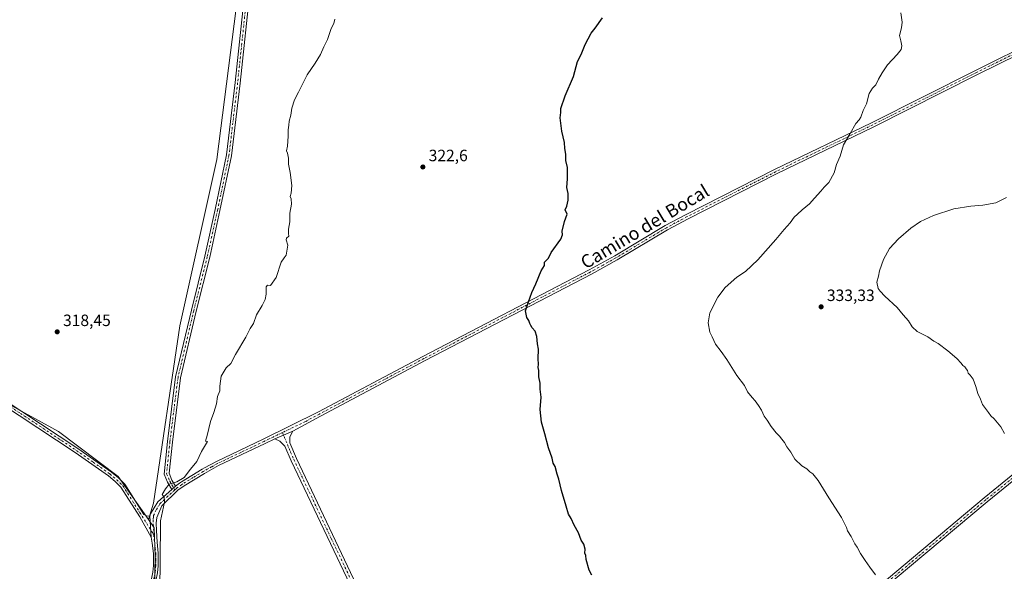
# Model space of a CAD drawing. Units: metres. Extents: x 615599 to 619106, y 4648415 to 4650785.
# Drawn here: x 616200 to 616801, y 4649646 to 4649983 of the extents above; entities that cross this region are included whole.
import ezdxf
from ezdxf.enums import TextEntityAlignment as Align

# ---------------------------------------------------------------- set-up
doc = ezdxf.new("R2010")
doc.units = ezdxf.units.M
doc.header["$MEASUREMENT"] = 0
doc.linetypes.add('DGN Style 4', pattern=[2.6384748266838614, 1.318413404963828, -0.6592067024819142, 0.001648016756204785, -0.6592067024819142])
for name, color, linetype, lineweight in [('Camino Cxs', 7, 'Continuous', 0), ('Camino eje', 30, 'DGN Style 4', 13), ('Cultivos herbáceos CxS', 92, 'Continuous', 0), ('Cultivos leñosos CxS', 92, 'Continuous', 0), ('Curva de nivel maestra', 30, 'Continuous', 30), ('Curva de nivel normal', 30, 'Continuous', 0), ('Punto de cota en terreno', 7, 'Continuous', 0), ('Rótulo de punto de cota en terreno', 7, 'Continuous', 0), ('Texto cartográfico', 7, 'Continuous', 0)]:
    doc.layers.add(name, color=color, linetype=linetype, lineweight=lineweight)
doc.styles.add('Style-Arial', font='txt')

# ---------------------------------------------------------------- blocks, each defined once
blk = doc.blocks.new('*U14')
at = {"layer": 'Cultivos leñosos CxS', "color": 92, "linetype": 'Continuous', "lineweight": 0}
blk.add_polyline3d([(616282.3488999996, 4649625.815099999, 319.8067000000011), (616282.9797, 4649655.1545, 319.8931000000011), (616282.4127000002, 4649672.456900001, 319.8769999999931), (616278.8580999998, 4649677.492699999, 319.780700000003), (616281.9222999997, 4649687.4277, 319.8368000000046), (616297.9971000003, 4649795.871099999, 319.5148999999947), (616320.6140999999, 4649897.506899999, 318.6555999999982), (616350.0033, 4650128.6447, 318.0862999999954)], dxfattribs=at)
blk = doc.blocks.new('5PATER')
at = {"layer": 'Cultivos leñosos CxS', "linetype": 'Continuous', "lineweight": 0}
h = blk.add_hatch(color=51, dxfattribs=at)
edge = h.paths.add_edge_path()
edge.add_ellipse((0, 0), major_axis=(-0.1095731443231308, -0.1110710700762829), ratio=0.9994222409660322, start_angle=0, end_angle=360)

msp = doc.modelspace()

# ---------------------------------------------------------------- linework, layer by layer
at = {"layer": 'Camino Cxs', "color": 7, "linetype": 'Continuous', "lineweight": 0, "extrusion": (-0.02373712390892654, -0.01006766498732083, 0.9996675402703817), "elevation": -61121.05755130744, "flags": 128}
msp.add_lwpolyline([(-4039959.849467304, 2382192.882642886), (-4039959.849467305, 2382204.769910959)], dxfattribs=at)
msp.add_lwpolyline([(-4039959.849467304, 2382192.882642886), (-4039959.849467305, 2382204.769910959)], dxfattribs=at)
at = {"layer": 'Camino Cxs', "color": 7, "linetype": 'Continuous', "lineweight": 0, "extrusion": (0.0001419206556295933, -0.002574846179852065, 0.9999966750073112), "elevation": -11564.87197701915, "flags": 128}
msp.add_lwpolyline([(616279.7284964626, 4649665.075610246), (616280.4285011109, 4649652.375568147)], dxfattribs=at)
msp.add_lwpolyline([(616279.7284964626, 4649665.075610246), (616280.4285011109, 4649652.375568147)], dxfattribs=at)
at = {"layer": 'Camino Cxs', "color": 7, "linetype": 'Continuous', "lineweight": 0}
for points in [[(616351.7297, 4650099.822100001, 318.6027000000031), (616349.3219, 4650080.0459, 318.8920999999973), (616346.6756999996, 4650046.9669, 319.1248999999953), (616341.0506999996, 4650003.622500001, 319.2792999999947), (616334.7676999997, 4649944.0987, 319.4423999999999), (616329.4671, 4649899.706499999, 319.5167999999976), (616322.5066999998, 4649866.2303, 319.380799999999), (616316.2163000006, 4649837.758300001, 319.3916999999929), (616307.9457, 4649804.675100001, 319.5470999999961), (616298.3750999998, 4649764.082699999, 319.8200999999972), (616293.4263000004, 4649724.822699999, 319.8895000000048), (616291.4824999999, 4649705.709100001, 319.9667999999947), (616293.2030999997, 4649701.628500001, 320.0239000000001), (616295.3509000001, 4649697.880899999, 320.0599999999977)], [(616986.8799999999, 4650054.0603, 342.5219999999972), (616977.4001000002, 4650050.550100001, 342.1391000000003), (616955.9101, 4650041.6501, 341.1707000000025), (616946.2001, 4650035.770099999, 340.7854999999981), (616938.1201, 4650030.040100001, 340.4134999999951), (616921.0601000005, 4650018.880100001, 339.297000000006), (616907.9501, 4650011.380100001, 338.3659999999945), (616896.9700999996, 4650005.5801, 337.6733999999997), (616879.9401000004, 4649997.3301, 336.5377000000008), (616866.5301000001, 4649990.850099999, 335.8172999999952), (616844.4600999998, 4649979.2601, 334.6554000000033), (616822.3901000004, 4649967.920100001, 333.5950000000012), (616784.7100999998, 4649949.2601, 332.2093000000023), (616721.4101, 4649917.290100001, 330.3766000000033), (616662.1801000005, 4649888.6501, 329.0212000000029), (616608.2500999998, 4649861.2401, 327.5733999999939), (616595.6401000004, 4649854.5101, 327.3512999999948), (616564.8000999996, 4649836.030099999, 326.6425000000018), (616549.1401000004, 4649827.370100001, 326.1453000000038), (616447.6300999997, 4649774.5701, 323.1297999999952), (616383.8501000004, 4649740.630100001, 321.9560999999958), (616366.9200999998, 4649731.460100001, 321.7660000000033)], [(616295.3509000001, 4649697.880899999, 320.0599999999977), (616297.8800999997, 4649699.700099999, 320.0957999999956), (616299.0800999999, 4649700.5701, 320.094299999997), (616311.6001000004, 4649708.1601, 320.1970000000001), (616313.0800999999, 4649708.9901, 320.2295000000013), (616320.3400999998, 4649713.0101, 320.2551999999997), (616348.8501000004, 4649726.550100001, 321.148199999996), (616382.5201000003, 4649743.2301, 321.8981000000058), (616446.2701000003, 4649777.1601, 323.1177000000025), (616547.7600999996, 4649829.950099999, 326.1100000000006), (616563.3400999998, 4649838.5601, 326.4814000000042), (616594.2001, 4649857.050100001, 327.2687000000006), (616606.9001000002, 4649863.8301, 327.5381999999955), (616660.8800999997, 4649891.270099999, 329.0252000000037), (616720.1201, 4649919.9101, 330.3871000000072), (616783.4101, 4649951.880100001, 332.1226000000024), (616821.0701000001, 4649970.530099999, 333.578800000003), (616843.1101000002, 4649981.850099999, 334.5026000000071), (616865.2200999996, 4649993.460100001, 335.6392999999953), (616895.6501000002, 4650008.190099999, 337.4741000000067), (616906.5401, 4650013.940099999, 338.1977000000043), (616915.0900999998, 4650018.840100001, 338.7645000000048), (616919.5301000001, 4650021.380100001, 339.0556999999972), (616934.2200999996, 4650030.9801, 340.0020999999979)], [(615794.8901000004, 4650001.360099999, 322.2312999999995), (615858.8501000004, 4649959.4301, 321.1931000000041), (615887.5601000005, 4649941.5001, 320.6242000000057), (615920.7401000002, 4649920.790100001, 319.3322000000044), (615970.4700999996, 4649889.020099999, 318.7157000000007), (616026.1801000005, 4649853.920100001, 318.5123000000021), (616080.7001, 4649818.5801, 319.2079999999987), (616144.2701000003, 4649779.860099999, 318.7587000000058), (616174.7301000003, 4649760.960100001, 318.6211000000039), (616201.6101000002, 4649743.5601, 318.7067999999999), (616235.7401000002, 4649720.920100001, 318.8604999999953), (616256.2200999996, 4649706.4901, 319.1230000000069), (616260.5301000001, 4649702.9301, 319.2540000000009), (616264.4001000002, 4649699.0601, 319.4459999999963), (616276.0500999996, 4649680.610099999, 319.8073000000004), (616277.6300999997, 4649679.7501, 319.8399000000064), (616279.7801000001, 4649679.440099999, 319.8755999999994)], [(616341.0506999996, 4650003.622500001, 319.2792999999947), (616334.7676999997, 4649944.0987, 319.4423999999999), (616329.4671, 4649899.706499999, 319.5167999999976), (616322.5066999998, 4649866.2303, 319.380799999999), (616316.2163000006, 4649837.758300001, 319.3916999999929), (616307.9457, 4649804.675100001, 319.5470999999961), (616298.3750999998, 4649764.082699999, 319.8200999999972), (616293.4263000004, 4649724.822699999, 319.8895000000048), (616291.4824999999, 4649705.709100001, 319.9667999999947), (616293.2030999997, 4649701.628500001, 320.0239000000001), (616295.3509000001, 4649697.880899999, 320.0599999999977), (616294.8916999997, 4649697.5505, 320.0534999999945), (616294.1904999996, 4649696.888900001, 320.0550999999978), (616293.0528999995, 4649695.8573, 320.0532999999996), (616290.5097000003, 4649700.2949, 319.9357000000018), (616288.4203000005, 4649705.2499, 319.8407000000007), (616290.4452999998, 4649725.1621, 319.7382999999973), (616295.4184999998, 4649764.6161, 319.6995000000024), (616305.0302999998, 4649805.383099999, 319.5301000000036), (616313.2959000003, 4649838.445900001, 319.3059999999969), (616319.5733000003, 4649866.859300001, 319.2988000000041), (616326.5034999996, 4649900.190500001, 319.2314999999944), (616331.7865000004, 4649944.4341, 319.1416000000027), (616338.0711000003, 4650003.973099999, 318.9226999999955)], [(616293.0527999997, 4649695.8574, 320.0532999999996), (616290.5097000003, 4649700.2949, 319.9357000000018), (616288.4203000005, 4649705.2499, 319.8407000000007), (616290.4452999998, 4649725.1621, 319.7382999999973), (616295.4184999998, 4649764.6161, 319.6995000000024), (616305.0302999998, 4649805.383099999, 319.5301000000036), (616313.2959000003, 4649838.445900001, 319.3059999999969), (616319.5733000003, 4649866.859300001, 319.2988000000041), (616326.5034999996, 4649900.190500001, 319.2314999999944), (616331.7865000004, 4649944.4341, 319.1416000000027), (616338.0711000003, 4650003.973099999, 318.9226999999955)], [(616280.4801000003, 4649666.7401, 319.8427999999985), (616273.5000999998, 4649679.090100001, 319.6996000000072), (616262.0701000001, 4649697.190099999, 319.4101999999984), (616258.5301000001, 4649700.7301, 319.2768999999971), (616254.4200999998, 4649704.130100001, 319.1532000000007), (616234.0601000005, 4649718.470100001, 318.9147999999986), (616199.9801000003, 4649741.0801, 318.7378999999929), (616173.1401000004, 4649758.450099999, 318.6509999999981), (616142.7200999996, 4649777.340100001, 318.8341999999975), (616079.1300999997, 4649816.0701, 319.2574000000022), (616024.5800999999, 4649851.420100001, 318.5663999999961), (615968.8800999997, 4649886.5101, 318.7560999999987), (615919.1501000002, 4649918.280099999, 319.3668999999936), (615857.2500999998, 4649956.9301, 321.2317999999942), (615816.2801000001, 4649983.790100001, 321.8957999999984)], [(616281.4600999998, 4649645.380100001, 319.7949999999983), (616281.9501, 4649649.4001, 319.820000000007), (616281.8601000002, 4649656.780099999, 319.8712999999989), (616281.1601, 4649663.0001, 319.8626999999979), (616280.4801000003, 4649666.7401, 319.8427999999985), (616279.7801000001, 4649679.440099999, 319.8755999999994), (616280.1001000004, 4649681.040100001, 319.9020000000019), (616284.6300999997, 4649688.220100001, 319.9449000000022), (616293.0528999995, 4649695.8573, 320.0532999999996), (616294.1904999996, 4649696.888900001, 320.0550999999978), (616294.8916999997, 4649697.5505, 320.0534999999945), (616295.3509000001, 4649697.880899999, 320.0599999999977), (616297.8800999997, 4649699.700099999, 320.0957999999956), (616299.0800999999, 4649700.5701, 320.094299999997), (616311.6001000004, 4649708.1601, 320.1970000000001), (616313.0800999999, 4649708.9901, 320.2295000000013), (616320.3400999998, 4649713.0101, 320.2551999999997), (616348.8501000004, 4649726.550100001, 321.148199999996), (616382.5201000003, 4649743.2301, 321.8981000000058), (616446.2701000003, 4649777.1601, 323.1177000000025), (616547.7600999996, 4649829.950099999, 326.1100000000006), (616563.3400999998, 4649838.5601, 326.4814000000042), (616594.2001, 4649857.050100001, 327.2687000000006), (616606.9001000002, 4649863.8301, 327.5381999999955), (616660.8800999997, 4649891.270099999, 329.0252000000037), (616720.1201, 4649919.9101, 330.3871000000072), (616783.4101, 4649951.880100001, 332.1226000000024), (616821.0701000001, 4649970.530099999, 333.578800000003)], [(616822.3901000004, 4649967.920100001, 333.5950000000012), (616784.7100999998, 4649949.2601, 332.2093000000023), (616721.4101, 4649917.290100001, 330.3766000000033), (616662.1801000005, 4649888.6501, 329.0212000000029), (616608.2500999998, 4649861.2401, 327.5733999999939), (616595.6401000004, 4649854.5101, 327.3512999999948), (616564.8000999996, 4649836.030099999, 326.6425000000018), (616549.1401000004, 4649827.370100001, 326.1453000000038), (616447.6300999997, 4649774.5701, 323.1297999999952), (616383.8501000004, 4649740.630100001, 321.9560999999958), (616366.9200999998, 4649731.460100001, 321.7660000000033), (616355.9801000003, 4649726.8201, 321.4594999999972), (616350.1101000002, 4649723.9101, 321.2404999999999), (616321.6700999998, 4649710.4101, 320.2795000000042), (616313.0601000005, 4649705.630100001, 320.2082999999984), (616300.7001, 4649698.130100001, 320.1312000000034), (616296.8701, 4649695.380100001, 320.1367999999929), (616287.0301000001, 4649685.860099999, 320.0215999999928), (616283.9301000005, 4649678.790100001, 319.9906000000047), (616283.5800999999, 4649675.280099999, 319.9795000000013), (616283.7200999996, 4649670.790100001, 319.9738999999972), (616284.1601, 4649663.610099999, 319.9821999999986), (616284.7801000001, 4649656.960100001, 320.0188999999955), (616284.8800999997, 4649649.2401, 319.9811000000045), (616284.3501000004, 4649644.920100001, 319.9333000000042)], [(616524.7777000006, 4649471.560500001, 322.9036000000052), (616525.4165000003, 4649472.0097, 322.9021999999969), (616554.7023, 4649496.554300001, 324.2771999999969), (616635.3576999997, 4649564.2963, 326.855899999995), (616713.8865, 4649627.796700001, 329.321100000001), (616788.8142999997, 4649690.6599, 333.4018000000069), (616869.0327000003, 4649756.062100001, 338.2851999999984), (616943.3299000004, 4649819.140900001, 343.0374000000011), (617018.6678999999, 4649880.088300001, 344.3554000000004), (617057.7055000003, 4649914.972899999, 350.7404999999999)], [(617058.7953000005, 4649912.0165, 350.8119000000006), (617020.6135, 4649877.803500001, 344.6269000000029), (616945.2445, 4649816.830900001, 342.8801999999997), (616870.9515000005, 4649753.755899999, 338.3006000000024), (616790.7263000002, 4649688.348099999, 333.4128999999957), (616715.7938999999, 4649625.480900001, 329.4006999999983), (616637.2657000005, 4649561.981100001, 326.8494000000064), (616556.6305000001, 4649494.256100001, 324.3068999999959), (616527.9172999999, 4649470.191400001, 322.920499999993)], [(616174.7301000003, 4649760.960100001, 318.6211000000039), (616201.6101000002, 4649743.5601, 318.7067999999999), (616235.7401000002, 4649720.920100001, 318.8604999999953), (616256.2200999996, 4649706.4901, 319.1230000000069), (616260.5301000001, 4649702.9301, 319.2540000000009), (616264.4001000002, 4649699.0601, 319.4459999999963), (616276.0500999996, 4649680.610099999, 319.8073000000004), (616277.6300999997, 4649679.7501, 319.8399000000064), (616279.7801000001, 4649679.440099999, 319.8755999999994), (616280.4801000003, 4649666.7401, 319.8427999999985), (616273.5000999998, 4649679.090100001, 319.6996000000072), (616262.0701000001, 4649697.190099999, 319.4101999999984), (616258.5301000001, 4649700.7301, 319.2768999999971), (616254.4200999998, 4649704.130100001, 319.1532000000007), (616234.0601000005, 4649718.470100001, 318.9147999999986), (616199.9801000003, 4649741.0801, 318.7378999999929)], [(616411.9801000003, 4649616.640100001, 322.1383999999962), (616365.9600999998, 4649713.4301, 321.8120999999956), (616362.0900999998, 4649722.380100001, 321.7448000000004), (616359.0100999996, 4649725.420100001, 321.6064000000042), (616355.9801000003, 4649726.8201, 321.4594999999972), (616366.9200999998, 4649731.460100001, 321.7660000000033), (616365.1300999997, 4649727.960100001, 321.7973999999958), (616365.1700999998, 4649724.380100001, 321.8386000000028), (616369.1101000002, 4649714.860099999, 322.0178000000014), (616414.9801000003, 4649618.140100001, 322.274900000004)], [(616366.9200999998, 4649731.460100001, 321.7660000000033), (616365.1300999997, 4649727.960100001, 321.7973999999958), (616365.1700999998, 4649724.380100001, 321.8386000000028), (616369.1101000002, 4649714.860099999, 322.0178000000014), (616414.9801000003, 4649618.140100001, 322.274900000004), (616429.9401000004, 4649589.5801, 322.3381999999983), (616447.0301000001, 4649555.0101, 322.5044000000053), (616458.7600999996, 4649532.170100001, 322.4707999999956), (616468.5701000001, 4649514.890100001, 322.4474000000046), (616475.8800999997, 4649502.960100001, 322.6456999999937), (616482.0800999999, 4649493.530099999, 322.4257000000071), (616484.9501, 4649489.8101, 322.4673999999941), (616488.1801000005, 4649486.3201, 322.4651000000013), (616489.3101000005, 4649485.280099999, 322.4836000000068), (616493.0100999996, 4649482.970100001, 322.5007999999943), (616510.7100999998, 4649476.040100001, 322.8843000000052), (616524.7777000006, 4649471.560500001, 322.9036000000052)], [(616355.9801000003, 4649726.8201, 321.4594999999972), (616350.1101000002, 4649723.9101, 321.2404999999999), (616321.6700999998, 4649710.4101, 320.2795000000042), (616313.0601000005, 4649705.630100001, 320.2082999999984), (616300.7001, 4649698.130100001, 320.1312000000034), (616296.8701, 4649695.380100001, 320.1367999999929), (616287.0301000001, 4649685.860099999, 320.0215999999928), (616283.9301000005, 4649678.790100001, 319.9906000000047), (616283.5800999999, 4649675.280099999, 319.9795000000013), (616283.7200999996, 4649670.790100001, 319.9738999999972), (616284.1601, 4649663.610099999, 319.9821999999986), (616284.7801000001, 4649656.960100001, 320.0188999999955), (616284.8800999997, 4649649.2401, 319.9811000000045), (616284.3501000004, 4649644.920100001, 319.9333000000042), (616283.4001000002, 4649640.110099999, 319.8567000000039)], [(616411.9801000003, 4649616.640100001, 322.1383999999962), (616365.9600999998, 4649713.4301, 321.8120999999956), (616362.0900999998, 4649722.380100001, 321.7448000000004), (616359.0100999996, 4649725.420100001, 321.6064000000042), (616355.9801000003, 4649726.8201, 321.4594999999972)], [(616279.7801000001, 4649679.440099999, 319.8755999999994), (616280.1001000004, 4649681.040100001, 319.9020000000019), (616284.6300999997, 4649688.220100001, 319.9449000000022), (616293.0527999997, 4649695.8574, 320.0532999999996)], [(616295.3509000001, 4649697.880899999, 320.0599999999977), (616294.8916999997, 4649697.5505, 320.0534999999945), (616294.1904999996, 4649696.888900001, 320.0550999999978), (616293.0527999997, 4649695.8574, 320.0532999999996)], [(616295.3509000001, 4649697.880899999, 320.0599999999977), (616294.8916999997, 4649697.5505, 320.0534999999945), (616294.1904999996, 4649696.888900001, 320.0550999999978), (616293.0527999997, 4649695.8574, 320.0532999999996)], [(616184.0201000003, 4649509.8301, 320.2078000000038), (616203.1300999997, 4649528.360099999, 319.9241999999941), (616211.4401000004, 4649536.950099999, 319.7890000000043), (616232.8501000004, 4649560.950099999, 319.5089000000008), (616245.4301000005, 4649575.520099999, 319.5099000000046), (616249.9200999998, 4649582.100099999, 319.5092000000004), (616269.0500999996, 4649612.620100001, 319.5335999999952), (616274.6901000004, 4649621.940099999, 319.6073000000033), (616276.8300999999, 4649626.460100001, 319.6138000000064), (616279.6101000002, 4649635.9901, 319.7069999999949), (616281.4600999998, 4649645.380100001, 319.7949999999983), (616281.9501, 4649649.4001, 319.820000000007), (616281.8601000002, 4649656.780099999, 319.8712999999989), (616281.1601, 4649663.0001, 319.8626999999979), (616280.4801000003, 4649666.7401, 319.8427999999985)]]:
    msp.add_polyline3d(points, dxfattribs=at)
msp.add_polyline3d([(617058.7953000005, 4649912.0165, 350.8119000000006), (617020.6135, 4649877.803500001, 344.6269000000029), (616945.2445, 4649816.830900001, 342.8801999999997), (616870.9515000005, 4649753.755899999, 338.3006000000024), (616790.7263000002, 4649688.348099999, 333.4128999999957), (616715.7938999999, 4649625.480900001, 329.4006999999983), (616637.2657000005, 4649561.981100001, 326.8494000000064), (616556.6305000001, 4649494.256100001, 324.3068999999959), (616527.9172999999, 4649470.191400001, 322.920499999993), (616526.3800999997, 4649470.860099999, 322.9207000000025), (616524.7777000006, 4649471.560500001, 322.9036000000052), (616525.4165000003, 4649472.0097, 322.9021999999969), (616554.7023, 4649496.554300001, 324.2771999999969), (616635.3576999997, 4649564.2963, 326.855899999995), (616713.8865, 4649627.796700001, 329.321100000001), (616788.8142999997, 4649690.6599, 333.4018000000069), (616869.0327000003, 4649756.062100001, 338.2851999999984), (616943.3299000004, 4649819.140900001, 343.0374000000011), (617018.6678999999, 4649880.088300001, 344.3554000000004), (617057.7055000003, 4649914.972899999, 350.7404999999999), (617058.2701000003, 4649913.5601, 350.7978000000003)], close=True, dxfattribs=at)
at = {"layer": 'Camino eje', "color": 30, "linetype": 'DGN Style 4', "lineweight": 13}
for points in [[(616350.4600999998, 4650101.8051, 318.4899000000005), (616350.1901000004, 4650100.0001, 318.5218000000023), (616347.8290999997, 4650080.1963, 318.698000000004), (616345.1832999998, 4650047.123299999, 318.9582999999984), (616339.5608999999, 4650003.797700001, 319.1000000000058), (616333.2770999996, 4649944.2663, 319.2927000000054), (616327.9852999998, 4649899.9485, 319.3606), (616321.0401, 4649866.5449, 319.3375999999989), (616314.7560999999, 4649838.1021, 319.3484999999928), (616306.4879000002, 4649805.029100001, 319.5195999999996), (616296.8967000004, 4649764.349300001, 319.7332000000025), (616291.9358999999, 4649724.992500001, 319.7869999999967), (616289.9515000005, 4649705.479499999, 319.9030999999959), (616291.8564999999, 4649700.9617, 319.9882999999973), (616294.9332999998, 4649695.5931, 320.0938000000024)], [(615813.5800999999, 4649987.333699999, 322.0126000000019), (615858.0500999996, 4649958.1801, 321.2213999999949), (615872.4051000001, 4649949.215100001, 320.9348999999929), (615903.3551000003, 4649929.890100001, 319.825800000006), (615919.9451000001, 4649919.5351, 319.351999999999), (615969.6750999996, 4649887.765100001, 318.7522999999928), (616025.3800999997, 4649852.670100001, 318.5495999999985), (616052.6401000004, 4649835.0001, 318.974000000002), (616079.9151, 4649817.325099999, 319.2375999999931), (616143.4951, 4649778.600099999, 318.8013999999966), (616158.7050999999, 4649769.155099999, 318.678899999999), (616173.9351000005, 4649759.7051, 318.6371999999974), (616200.7950999998, 4649742.3201, 318.7400000000052), (616234.9001000002, 4649719.6951, 318.8917999999976), (616245.0800999999, 4649712.5251, 319.1113999999943), (616255.3201000001, 4649705.3101, 319.1394), (616257.3750999998, 4649703.610099999, 319.1941999999981), (616259.5301000001, 4649701.8301, 319.2645000000048), (616263.2351000002, 4649698.1251, 319.4275000000052), (616282.1630999995, 4649668.1501, 319.8843999999954)], [(616821.7301000003, 4649969.225099999, 333.5769), (616784.0601000005, 4649950.5701, 332.1584000000003), (616752.4151, 4649934.585100001, 331.1472000000067), (616720.7651000004, 4649918.600099999, 330.3687000000064), (616691.1501000002, 4649904.280099999, 329.667300000001), (616661.5301000001, 4649889.960100001, 329.0160000000033), (616634.5651000004, 4649876.255100001, 328.2850000000035), (616607.5751, 4649862.5351, 327.4652999999962), (616594.9200999998, 4649855.780099999, 327.2994000000036), (616564.0701000001, 4649837.295100001, 326.5519000000059), (616556.2401000002, 4649832.965100001, 326.2810000000027), (616548.4501, 4649828.6601, 326.1120999999985), (616446.9501, 4649775.8651, 323.1117999999988), (616415.0751, 4649758.9001, 322.4103999999934), (616383.1851000005, 4649741.9301, 321.9020000000019), (616374.7200999996, 4649737.345100001, 321.7785000000004), (616360.5626999997, 4649730.634099999, 321.6217999999935)], [(617059.9530999997, 4649913.975299999, 351.1736999999994), (617058.2701000003, 4649913.5601, 350.7978000000003), (617019.6407000005, 4649878.945900001, 344.4636000000028), (616944.2873000001, 4649817.985900001, 342.9266000000061), (616869.9921000004, 4649754.9091, 338.2866999999969), (616789.7703, 4649689.503900001, 333.3997999999993), (616714.8400999998, 4649626.638900001, 329.3390999999974), (616636.3117000004, 4649563.138699999, 326.8301000000066), (616555.6665000003, 4649495.405300001, 324.2844999999944), (616524.9467000002, 4649469.658700001, 322.9483999999939)], [(616360.5626999997, 4649730.634099999, 321.6217999999935), (616352.4151, 4649726.6851, 321.3010000000068), (616349.4801000003, 4649725.2301, 321.1931000000041), (616335.2600999996, 4649718.4801, 320.6386000000057), (616321.0050999997, 4649711.710100001, 320.2369999999937), (616317.3750999998, 4649709.700099999, 320.2311000000045), (616313.0701000001, 4649707.3101, 320.1561999999976), (616312.3300999999, 4649706.895099999, 320.1597000000039), (616306.1501000002, 4649703.145099999, 320.1388000000007), (616299.8901000004, 4649699.350099999, 320.1071999999986), (616299.2901, 4649698.915100001, 320.1073000000033), (616295.9501, 4649696.515100001, 320.0915999999997), (616294.9332999998, 4649695.5931, 320.0938000000024)], [(616360.5626999997, 4649730.634099999, 321.6217999999935), (616363.6300999997, 4649723.380100001, 321.7951999999932), (616365.6001000004, 4649718.620100001, 321.853099999993), (616367.5351, 4649714.145099999, 321.8496000000014), (616390.4700999996, 4649665.7851, 321.8892000000051), (616413.4801000003, 4649617.390100001, 322.1732000000048)], [(616294.9332999998, 4649695.5931, 320.0938000000024), (616290.7500999998, 4649691.800100001, 320.0577000000048), (616285.8300999999, 4649687.040100001, 319.9763999999996), (616283.5651000004, 4649683.450099999, 319.9527999999991), (616282.0151000004, 4649679.915100001, 319.9217999999965), (616281.8551000003, 4649679.1151, 319.9186999999947), (616281.6801000005, 4649677.360099999, 319.9113999999972), (616282.1630999995, 4649668.1501, 319.8843999999954)], [(616282.1630999995, 4649668.1501, 319.8843999999954), (616282.3201000001, 4649665.175100001, 319.8859999999986), (616282.6601, 4649663.3051, 319.8989000000001), (616282.9700999996, 4649659.9801, 319.9168000000063), (616283.3201000001, 4649656.870100001, 319.9330000000046), (616283.3651000002, 4649653.1801, 319.9085999999952), (616283.4151, 4649649.3201, 319.8888000000007), (616282.9051000001, 4649645.1501, 319.8411999999953), (616281.9801000003, 4649640.4551, 319.786500000002), (616281.0301000001, 4649635.645099999, 319.7497000000003)]]:
    msp.add_polyline3d(points, dxfattribs=at)
at = {"layer": 'Cultivos herbáceos CxS', "color": 92, "linetype": 'Continuous', "lineweight": 0}
for points in [[(616569.0960999997, 4650532.116400001, 314.546199999997), (616536.1283, 4650573.448899999, 313.7770000000019), (616522.0935000004, 4650547.845100001, 313.9468000000052), (616497.7220999999, 4650503.3847, 314.2075000000041), (616462.3479000004, 4650449.679099999, 314.9036999999953), (616450.7396999998, 4650432.8409, 314.9606000000058), (616441.1401000004, 4650412.2465, 315.188599999994), (616419.2226999998, 4650358.372099999, 316.1392000000051), (616389.9137000004, 4650302.438100001, 316.7082999999984), (616368.7861000003, 4650268.383500001, 316.8769000000029), (616359.3964999998, 4650246.0725, 317.1352000000043), (616355.3321000002, 4650228.818299999, 317.3482999999979), (616350.0051999995, 4650201.450099999, 317.6208000000042), (616350.0033, 4650128.6447, 318.0862999999954), (616320.6140999999, 4649897.506899999, 318.6555999999982), (616297.9971000003, 4649795.871099999, 319.5148999999947), (616281.9222999997, 4649687.4277, 319.8368000000046), (616278.8580999998, 4649677.492699999, 319.780700000003)], [(615608.3443, 4650184.2272, 323.2976000000053), (615660.7446, 4650128.960899999, 323.172000000006), (615744.4691000005, 4650031.9155, 322.6842000000034), (616106.0137, 4649795.964500001, 319.0902999999962), (616223.9917000001, 4649731.2689, 318.7226999999984), (616260.2887000004, 4649703.800100001, 319.1640999999945), (616278.8580999998, 4649677.492699999, 319.780700000003)], [(615608.3443, 4650184.2272, 323.2976000000053), (615660.7446, 4650128.960899999, 323.172000000006), (615744.4691000005, 4650031.9155, 322.6842000000034), (616106.0137, 4649795.964500001, 319.0902999999962), (616223.9917000001, 4649731.2689, 318.7226999999984), (616260.2887000004, 4649703.800100001, 319.1640999999945), (616278.8580999998, 4649677.492699999, 319.780700000003)], [(616350.0033, 4650128.6447, 318.0862999999954), (616320.6140999999, 4649897.506899999, 318.6555999999982), (616297.9971000003, 4649795.871099999, 319.5148999999947), (616281.9222999997, 4649687.4277, 319.8368000000046), (616278.8580999998, 4649677.492699999, 319.780700000003), (616260.2887000004, 4649703.800100001, 319.1640999999945), (616223.9917000001, 4649731.2689, 318.7226999999984), (616106.0137, 4649795.964500001, 319.0902999999962), (615744.4691000005, 4650031.9155, 322.6842000000034)], [(616106.0137, 4649795.964500001, 319.0902999999962), (616223.9917000001, 4649731.2689, 318.7226999999984), (616260.2887000004, 4649703.800100001, 319.1640999999945), (616278.8580999998, 4649677.492699999, 319.780700000003), (616282.4127000002, 4649672.456900001, 319.8769999999931), (616282.9797, 4649655.1545, 319.8931000000011), (616282.3488999996, 4649625.815099999, 319.8067000000011), (616277.6801000005, 4649615.460100001, 319.6827999999951), (616261.2801000001, 4649588.870100001, 319.5825000000041), (616249.5900999998, 4649570.5601, 319.5966000000044), (616240.7600999996, 4649559.9901, 319.5638999999938), (616198.7100999998, 4649517.4901, 320.0647000000026)], [(616278.8580999998, 4649677.492699999, 319.780700000003), (616282.4127000002, 4649672.456900001, 319.8769999999931), (616282.9797, 4649655.1545, 319.8931000000011), (616282.3488999996, 4649625.815099999, 319.8067000000011), (616277.6801000005, 4649615.460100001, 319.6827999999951)]]:
    msp.add_polyline3d(points, dxfattribs=at)
at = {"layer": 'Cultivos leñosos CxS', "color": 92, "linetype": 'Continuous', "lineweight": 0}
for points in [[(616569.0960999997, 4650532.116400001, 314.546199999997), (616536.1283, 4650573.448899999, 313.7770000000019), (616522.0935000004, 4650547.845100001, 313.9468000000052), (616497.7220999999, 4650503.3847, 314.2075000000041), (616462.3479000004, 4650449.679099999, 314.9036999999953), (616450.7396999998, 4650432.8409, 314.9606000000058), (616441.1401000004, 4650412.2465, 315.188599999994), (616419.2226999998, 4650358.372099999, 316.1392000000051), (616389.9137000004, 4650302.438100001, 316.7082999999984), (616368.7861000003, 4650268.383500001, 316.8769000000029), (616359.3964999998, 4650246.0725, 317.1352000000043), (616355.3321000002, 4650228.818299999, 317.3482999999979), (616350.0051999995, 4650201.450099999, 317.6208000000042), (616350.0033, 4650128.6447, 318.0862999999954), (616320.6140999999, 4649897.506899999, 318.6555999999982), (616297.9971000003, 4649795.871099999, 319.5148999999947), (616281.9222999997, 4649687.4277, 319.8368000000046), (616278.8580999998, 4649677.492699999, 319.780700000003)], [(616278.8580999998, 4649677.492699999, 319.780700000003), (616282.4127000002, 4649672.456900001, 319.8769999999931), (616282.9797, 4649655.1545, 319.8931000000011), (616282.3488999996, 4649625.815099999, 319.8067000000011), (616277.6801000005, 4649615.460100001, 319.6827999999951)]]:
    msp.add_polyline3d(points, dxfattribs=at)
at = {"layer": 'Curva de nivel maestra', "color": 30, "linetype": 'Continuous', "lineweight": 30, "elevation": 325, "flags": 128}
msp.add_lwpolyline([(616549.3499999996, 4649643.530099999), (616547.8399999999, 4649646.4901), (616546.04, 4649653.1601), (616545.6699999999, 4649655.460100001), (616545.0999999996, 4649656.890100001), (616545.3200000003, 4649659.450099999), (616544.5599999996, 4649662.350099999), (616542.7999999998, 4649664.920100001), (616541.1799999997, 4649669.300100001), (616538.5700000003, 4649674.030099999), (616536.7000000002, 4649678.1601), (616535.0700000003, 4649680.860099999), (616533.8300000001, 4649685.620100001), (616530.7999999998, 4649695.2501), (616529.29, 4649702.0801), (616528.3300000001, 4649705.120100001), (616527, 4649709.790100001), (616525.8700000001, 4649711.860099999), (616525.1600000003, 4649715.0601), (616522.9299999997, 4649721.2401), (616520.7599999999, 4649729.9001), (616518.7599999999, 4649736.9001), (616517.8200000003, 4649744.600099999), (616518.4699999997, 4649752.1601), (616517.9199999999, 4649757.1501), (616517.7800000003, 4649760.710100001), (616517.0800000001, 4649764.6501), (616517.0199999996, 4649768.460100001), (616516.5800000001, 4649770.300100001), (616516.8799999999, 4649772.4801), (616516.5800000001, 4649775.5701), (616516.7599999999, 4649781.4801), (616516.3300000001, 4649784.7401), (616515.9000000004, 4649789.340100001), (616514.7999999998, 4649792.5801), (616513.0899999999, 4649794.530099999), (616512.2699999996, 4649796.050100001), (616511.5, 4649797.280099999), (616511.0300000003, 4649798.9901), (616509.7300000006, 4649800.9901), (616508.9900000002, 4649804.9001), (616510.8499999996, 4649810.5701), (616512.8799999999, 4649816.2401), (616515.2800000003, 4649821.5601), (616518.4100000003, 4649829.3201), (616520.6200000001, 4649832.770099999), (616520.5700000003, 4649834.7501), (616522.8899999997, 4649837.130100001), (616524.5099999999, 4649840.5601), (616530.4400000004, 4649848.710100001), (616531.5, 4649851.4801), (616531.2699999996, 4649853.600099999), (616532.79, 4649859.460100001), (616534.3600000005, 4649864.020099999), (616533.1100000005, 4649866.640100001), (616534.0800000001, 4649868.850099999), (616534.9199999999, 4649872.640100001), (616534.9600000001, 4649876.700099999), (616534.1799999997, 4649880.280099999), (616534.54, 4649885.6501), (616534.4600000001, 4649892.5601), (616533.5700000003, 4649896.850099999), (616533.5, 4649900.630100001), (616533.0099999999, 4649904.2301), (616532.6900000004, 4649907.710100001), (616531.1399999997, 4649914.800100001), (616530.0700000003, 4649922.840100001), (616530.5199999996, 4649926.220100001), (616530.5300000003, 4649928.670100001), (616533.1600000003, 4649936.4001), (616538.1699999999, 4649948.110099999), (616540.5899999999, 4649957.270099999), (616542.8399999999, 4649961.550100001), (616545.3200000003, 4649967.630100001), (616548.9199999999, 4649974.590100001), (616551.4900000002, 4649977.620100001), (616555.9000000004, 4649984.0001)], dxfattribs=at)
at = {"layer": 'Curva de nivel normal', "color": 30, "linetype": 'Continuous', "lineweight": 0, "flags": 128}
for points, elevation in [([(616392.5800000001, 4649983.220100001), (616392.0099999999, 4649980.550100001), (616390.3200000003, 4649977.4301), (616388.0800000001, 4649970.7401), (616385.8399999999, 4649966.300100001), (616383.7599999999, 4649961.630100001), (616380.5099999999, 4649956.200099999), (616375.6299999999, 4649949.1601), (616370.4400000004, 4649938.550100001), (616368, 4649933.880100001), (616366.2800000003, 4649928.880100001), (616365.7100000001, 4649924.550100001), (616364.79, 4649920.880100001), (616364.5999999996, 4649918.4001), (616364.0999999996, 4649915.600099999), (616364.1600000003, 4649911.7401), (616363.7800000003, 4649905.5601), (616363.1100000005, 4649902.7401), (616363.79, 4649901.220100001), (616364.3200000003, 4649898.1801), (616364.3799999999, 4649894.5001), (616365.3600000005, 4649889.5601), (616366.3399999999, 4649881.5601), (616365.9400000004, 4649876.890100001), (616365.2400000002, 4649874.780099999), (616365.9699999997, 4649873.4301), (616366.1299999999, 4649870.110099999), (616365.1200000001, 4649864.700099999), (616365.1900000004, 4649859.440099999), (616364.2999999998, 4649854.9301), (616364.3300000001, 4649852.170100001), (616364.54, 4649850.600099999), (616363.1399999997, 4649849.420100001), (616362.8799999999, 4649848.290100001), (616363.8099999996, 4649845.100099999), (616362.9100000003, 4649838.940099999), (616361.7199999997, 4649837.4001), (616359.9100000003, 4649834.6501), (616356.7100000001, 4649825.370100001), (616353.2400000002, 4649820.420100001), (616351.4600000001, 4649820.720100001), (616350.7199999997, 4649819.6501), (616350.6799999997, 4649815.1501), (616350.1299999999, 4649811.890100001), (616348.2999999998, 4649808.1501), (616344.8600000005, 4649802.5701), (616343.0099999999, 4649797.2401), (616340.9800000006, 4649794.2401), (616338.2199999997, 4649788.9001), (616331.9800000006, 4649778.2401), (616329.0300000003, 4649772.9001), (616326.2999999998, 4649770.0601), (616323.2999999998, 4649765.0801), (616322.3600000005, 4649758.940099999), (616322.3200000003, 4649756.120100001), (616320.9600000001, 4649752.5701), (616320.4299999997, 4649748.2401), (616318.7699999996, 4649742.9001), (616316.6600000003, 4649737.450099999), (616314.5999999996, 4649728.8101), (616313.6900000004, 4649725.270099999), (616314.8099999996, 4649725.1801), (616311.1399999997, 4649719.0801), (616308.2800000003, 4649712.9101), (616304.4800000006, 4649708.2501), (616300.6600000003, 4649703.1801), (616296.1900000004, 4649700.460100001), (616291.5499999998, 4649699.170100001), (616289.2999999998, 4649696.3201), (616287.2400000002, 4649692.6801), (616288.4800000006, 4649691.210100001), (616288.6399999997, 4649688.120100001), (616286.25, 4649676.6801), (616286.0999999996, 4649651.5801), (616285.7199999997, 4649635.600099999)], 320), ([(616737.8499999996, 4649986.940099999), (616738.7199999997, 4649981.4101), (616738.4000000004, 4649977.880100001), (616737.0999999996, 4649973.130100001), (616738.0199999996, 4649969.860099999), (616738.5999999996, 4649966.800100001), (616738.0899999999, 4649964.5801), (616735.6799999997, 4649961.6601), (616729.7699999996, 4649955.1801), (616726.6399999997, 4649950.3101), (616724.2400000002, 4649946.4901), (616722.6399999997, 4649943.0001), (616720.7400000002, 4649941.020099999), (616718.7000000002, 4649937.670100001), (616717, 4649931.4001), (616714.9400000004, 4649927.280099999), (616713.5, 4649923.2401), (616712.54, 4649921.5601), (616710.54, 4649919.4901), (616707.0700000003, 4649913.280099999), (616702.8899999997, 4649906.390100001), (616700.8600000005, 4649899.4901), (616698.7100000001, 4649894.460100001), (616697.2199999997, 4649889.2301), (616694.0499999998, 4649883.390100001), (616691.1600000003, 4649880.5601), (616689.2199999997, 4649878.050100001), (616685.2999999998, 4649873.850099999), (616682.1900000004, 4649870.380100001), (616677.7699999996, 4649866.7401), (616674.8600000005, 4649863.970100001), (616672.7800000003, 4649862.2301), (616670.4500000002, 4649858.710100001), (616666.8600000005, 4649854.590100001), (616661.6200000001, 4649848.5601), (616650.5999999996, 4649836.170100001), (616643.0899999999, 4649828.9801), (616637.8700000001, 4649825.5601), (616630.8399999999, 4649819.2401), (616626.2300000006, 4649813.2401), (616621.4000000004, 4649803.800100001), (616620.4400000004, 4649797.630100001), (616621.5, 4649792.0101), (616622.9000000004, 4649789.0801), (616624.7800000003, 4649784.5701), (616628.2800000003, 4649780.0701), (616631.8099999996, 4649775.2601), (616637.9600000001, 4649765.420100001), (616642.4800000006, 4649759.270099999), (616644.4000000004, 4649755.530099999), (616647.2000000002, 4649751.950099999), (616649.1100000005, 4649750.0701), (616651, 4649747.0801), (616652.8600000005, 4649744.3201), (616654.4600000001, 4649740.6801), (616656.3399999999, 4649738.1501), (616658.8200000003, 4649734.360099999), (616661.9100000003, 4649730.470100001), (616664, 4649728.470100001), (616665.2999999998, 4649726.5701), (616666.9500000002, 4649724.470100001), (616668.4699999997, 4649721.880100001), (616670.7400000002, 4649718.5801), (616673.1699999999, 4649714.460100001), (616677.5, 4649710.340100001), (616680.5800000001, 4649708.390100001), (616682.4400000004, 4649706.5801), (616684.1699999999, 4649705.3101), (616687.4199999999, 4649701.2301), (616693.9699999997, 4649690.780099999), (616701.6799999997, 4649678.8201), (616704.8799999999, 4649672.690099999), (616705.5, 4649670.640100001), (616707.6200000001, 4649667.100099999), (616709.9100000003, 4649662.720100001), (616711.3899999997, 4649660.540100001), (616713.3099999996, 4649656.790100001), (616716.2599999999, 4649652.450099999), (616718.9500000002, 4649648.290100001), (616722.5199999996, 4649643.710100001)], 330.0000000000001), ([(616802.4299999997, 4649874.1801), (616795.8799999999, 4649870.960100001), (616788.0099999999, 4649869.540100001), (616780.6200000001, 4649868.940099999), (616770.2000000002, 4649867.190099999), (616757.9100000003, 4649863.190099999), (616750.0099999999, 4649859.5001), (616744.0999999996, 4649855.540100001), (616736.5199999996, 4649848.950099999), (616731.0300000003, 4649842.960100001), (616727.3600000005, 4649836.270099999), (616724.9600000001, 4649829.340100001), (616724.3799999999, 4649826.170100001), (616723.3200000003, 4649822.450099999), (616724.0899999999, 4649818.550100001), (616725.3600000005, 4649817.0001), (616728.1299999999, 4649813.9301), (616735.7699999996, 4649806.9101), (616739.4100000003, 4649802.550100001), (616742.6799999997, 4649798.9001), (616744.8200000003, 4649795.300100001), (616747.8600000005, 4649792.4101), (616754.3799999999, 4649789.1801), (616758.0599999996, 4649786.520099999), (616760.7800000003, 4649784.920100001), (616766.6299999999, 4649780.5601), (616772.1600000003, 4649775.840100001), (616774.79, 4649773.0601), (616775.7699999996, 4649771.5701), (616777, 4649770.800100001), (616777.7800000003, 4649769.5801), (616778.7000000002, 4649768.5101), (616779.0199999996, 4649766.8301), (616780.2100000001, 4649765.6801), (616782, 4649763.2601), (616783.7599999999, 4649758.7301), (616784.8399999999, 4649754.440099999), (616786.4800000006, 4649750.950099999), (616787.7100000001, 4649747.850099999), (616791.4600000001, 4649742.940099999), (616792.9299999997, 4649740.7401), (616794.9100000003, 4649739.050100001), (616798.9800000006, 4649734.120100001), (616801.2999999998, 4649730.110099999)], 335)]:
    msp.add_lwpolyline(points, dxfattribs=dict(at, elevation=elevation))

# ---------------------------------------------------------------- block references
at = {"layer": 'Cultivos leñosos CxS', "color": 92, "linetype": 'Continuous', "lineweight": 0}
msp.add_blockref('*U14', (0, 0), dxfattribs=at)
at = {"layer": 'Punto de cota en terreno', "color": 7, "linetype": 'Continuous', "lineweight": 0, "xscale": 10, "yscale": 10, "zscale": 10}
for p in [(616446.3099999996, 4649892.850000001, 322.6000000000058), (616689.3099999996, 4649807.439999999, 333.3300000000018), (616223.2000000002, 4649792.140000001, 318.4499999999971)]:
    msp.add_blockref('5PATER', p, dxfattribs=at)

# ---------------------------------------------------------------- texts
at = {"layer": 'Rótulo de punto de cota en terreno', "color": 7, "linetype": 'Continuous', "lineweight": 0, "style": 'Style-Arial'}
for s, p in [('322,6', (616449.8378, 4649896.377800001)), ('333,33', (616692.8378, 4649810.967800001)), ('318,45', (616226.7278000005, 4649795.6678))]:
    msp.add_text(s, height=7.000000000000002, dxfattribs=at).set_placement(p)
at = {"layer": 'Texto cartográfico', "color": 7, "linetype": 'Continuous', "lineweight": 0, "style": 'Style-Arial'}
msp.add_text('Camino del Bocal', height=8, rotation=30.93820791600769, dxfattribs=at).set_placement((616581.7001796446, 4649856.449498217), align=Align.MIDDLE_CENTER)

doc.saveas('drawing.dxf')
